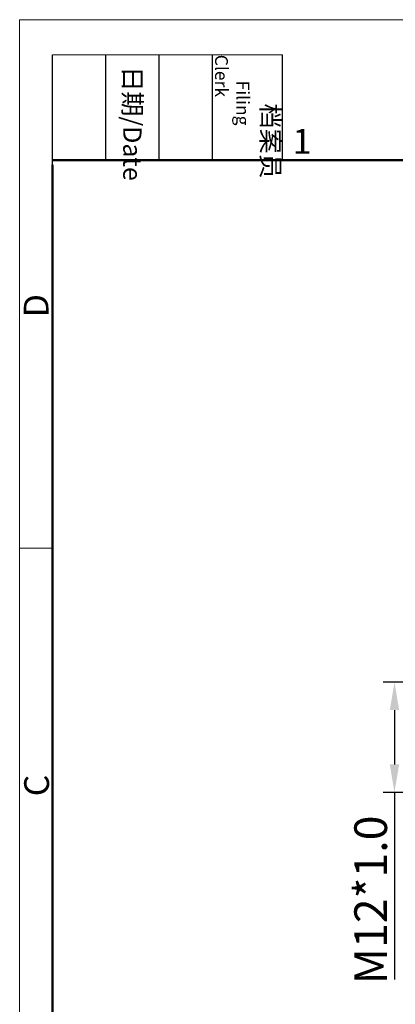
# Model space of a CAD drawing. Units: millimetres. Extents: x 11 to 5765, y 29 to 1695.
# Drawn here: x 5468 to 5508, y 1590 to 1695 of the extents above; entities that cross this region are included whole.
import ezdxf

# ---------------------------------------------------------------- set-up
doc = ezdxf.new("R2010")
doc.units = ezdxf.units.MM
doc.header["$MEASUREMENT"] = 0
doc.layers.get('0').update_dxf_attribs({"lineweight": 30})
doc.layers.add('DIM', color=3, linetype='Continuous', lineweight=15)
doc.layers.add('图框', color=7, linetype='Continuous', lineweight=20)
doc.styles.add('Romans字体', font='romans.shx', dxfattribs={"width": 0.75})
doc.styles.get("Standard").update_dxf_attribs({"font": 'txt', "width": 0.75})
doc.dimstyles.new('01', dxfattribs={"dimtxt": 3.5, "dimasz": 3, "dimexe": 1.2, "dimexo": 0.2, "dimgap": 0.8, "dimtad": 1, "dimdec": 1, "dimdsep": 46, "dimtxsty": 'Romans字体', "dimcen": 0, "dimclrd": 1, "dimclre": 6, "dimclrt": 4, "dimazin": 2, "dimtfac": 1, "dimtdec": 1, "dimtofl": 0, "dimtmove": 0, "dimatfit": 3, "dimfxl": 1, "dimtolj": 1, "dimtzin": 0, "dimarcsym": 0})

# ---------------------------------------------------------------- blocks, each defined once
blk = doc.blocks.new('A4图框-NEW')
at = {"layer": '图框', "color": 1, "lineweight": 18}
for q in [(833.41, 480.53), (1130.41, 690.53)]:
    blk.add_line((833.41, 690.53), q, dxfattribs=at)
at = {"layer": '图框', "lineweight": -3}
for p, q in [((836.91, 675.02), (836.91, 686.79)), ((842.62, 675.53), (842.62, 686.79)), ((848.33, 675.53), (848.33, 686.79)), ((854.05, 675.53), (854.05, 686.79)), ((861.54, 675.53), (861.54, 686.79)), ((842.62, 675.53), (842.62, 685.02)), ((848.33, 675.53), (848.33, 685.02)), ((854.05, 675.53), (854.05, 685.02)), ((836.91, 675.02), (836.91, 684.5))]:
    blk.add_line(p, q, dxfattribs=at)
at = {"layer": '图框', "lineweight": 18}
blk.add_line((836.91, 686.79), (861.54, 686.79), dxfattribs=at)
at = {"layer": '图框', "lineweight": 50}
for p, q in [((836.91, 675.53), (1126.93, 675.53)), ((836.91, 484.02), (836.91, 675.02))]:
    blk.add_line(p, q, dxfattribs=at)
at = {"layer": '图框', "color": 6}
blk.add_line((836.91, 634.07), (833.41, 634.07), dxfattribs=at)
at = {"layer": '图框', "char_height": 1.959, "width": 11.2554, "attachment_point": 4, "rotation": 270}
for s, insert in [('\\pi2.66459;{\\fSimSun|b0|i0|c134|p2;档案员\\fFangSong_GB2312|b0|i0|c134|p49;\\H0.7x;\\P\\pi1.41587;\\Fromans|c134;Filing Clerk\\fFangSong_GB2312|b0|i0|c134|p49; }', (857.79, 686.79)), ('\\pi0.63465;{\\fSimSun|b0|i0|c134|p2;日期\\Fromans|c134;/Date}', (845.48, 686.79))]:
    blk.add_mtext(s, dxfattribs=dict(at, insert=insert))
at = {"layer": '图框', "color": 6, "insert": (862.63, 678.86), "char_height": 2.65, "width": 2.5579, "attachment_point": 1, "style": 'Romans字体'}
blk.add_mtext('1', dxfattribs=at)
at = {"layer": '图框', "color": 6, "char_height": 2.65, "width": 2.5579, "attachment_point": 1, "rotation": 90, "style": 'Romans字体'}
for s, insert in [('D', (833.85, 658.73)), ('C', (833.9, 607.55))]:
    blk.add_mtext(s, dxfattribs=dict(at, insert=insert))
blk = doc.blocks.new('*D58')
at = {"color": 6, "lineweight": -2, "transparency": 16777216}
for p, q in [((5515.92, 1624.59), (5507.11, 1624.59)), ((5515.92, 1612.79), (5507.11, 1612.79))]:
    blk.add_line(p, q, dxfattribs=at)
at = {"color": 1, "lineweight": -2, "transparency": 16777216}
for p, q in [((5508.31, 1621.59), (5508.31, 1615.79)), ((5508.31, 1612.79), (5508.31, 1592.82))]:
    blk.add_line(p, q, dxfattribs=at)
at = {"color": 1, "transparency": 16777216}
for points in [[(5507.81, 1621.59), (5508.81, 1621.59), (5508.31, 1624.59)], [(5507.81, 1615.79), (5508.81, 1615.79), (5508.31, 1612.79)]]:
    blk.add_solid(points, dxfattribs=at)
at = {"layer": 'Defpoints', "color": 0, "transparency": 16777216}
for p in [(5516.12, 1624.59), (5508.31, 1612.79), (5516.12, 1612.79)]:
    blk.add_point(p, dxfattribs=at)
at = {"color": 4, "lineweight": 5, "transparency": 16777216, "insert": (5505.76, 1601.31), "char_height": 3.5, "attachment_point": 5, "rotation": 90, "style": 'Romans字体'}
blk.add_mtext('\\A1;M12*1.0', dxfattribs=at)

msp = doc.modelspace()

# ---------------------------------------------------------------- block references
at = {"layer": 'DIM'}
msp.add_blockref('A4图框-NEW', (4634.778, 1004.834), dxfattribs=at)

# ---------------------------------------------------------------- dimensions: what is measured, and where the dimension line sits
at = {"lineweight": 5}
dim = msp.add_linear_dim(base=(5508.314, 1612.793), p1=(5516.115, 1624.589), p2=(5516.115, 1612.793), angle=90, text='M12*1.0', dimstyle='01', dxfattribs=at)
dim.commit()
dim.dimension.update_dxf_attribs({"geometry": '*D58', "text_midpoint": (5505.764, 1601.306)})

doc.saveas('drawing.dxf')
